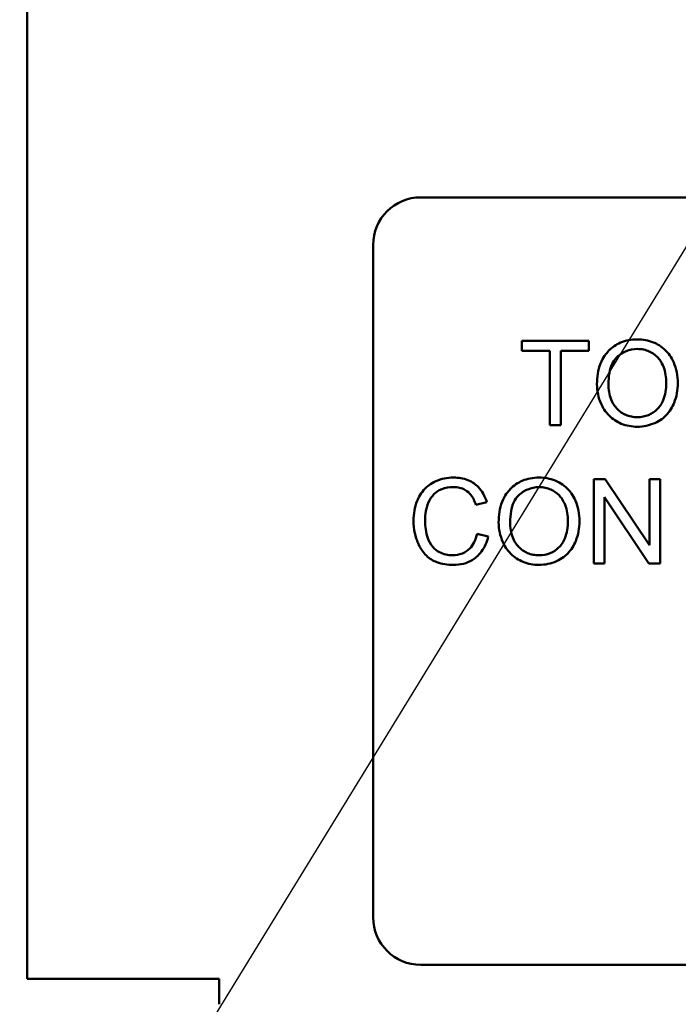
# Model space of a CAD drawing. Units: inches. Extents: x 2.2 to 96.8, y 1.1 to 75.4.
# Drawn here: x 37.6 to 38.2, y 36.3 to 37.1 of the extents above; entities that cross this region are included whole.
import ezdxf

# ---------------------------------------------------------------- set-up
doc = ezdxf.new("R2010")
doc.units = ezdxf.units.IN
doc.header["$LTSCALE"] = 4.5
doc.header["$MEASUREMENT"] = 0
doc.layers.add('Symbol (ANSI)', color=7, linetype='Continuous', lineweight=25)
doc.layers.add('Visible (ANSI)', color=7, linetype='Continuous', lineweight=50)
doc.styles.add('Note Text (ANSI)', font='tahoma.ttf')
doc.dimstyles.new('Default (ANSI)$7', dxfattribs={"dimscale": 4.5, "dimtxt": 0.12, "dimasz": 0.098425, "dimexe": 0.125, "dimexo": 0.0625, "dimgap": 0.031496, "dimtad": 0, "dimtih": 1, "dimtoh": 1, "dimrnd": 1e-08, "dimzin": 0, "dimdsep": 46, "dimtxsty": 'Note Text (ANSI)', "dimcen": 0.09, "dimdle": 0.393701, "dimclrd": 256, "dimclre": 256, "dimclrt": 256, "dimadec": 0, "dimazin": 1, "dimtfac": 1, "dimtofl": 0, "dimtmove": 0, "dimatfit": 3, "dimfxl": 1, "dimtolj": 1, "dimtzin": 4, "dimlwd": -1, "dimlwe": -1, "dimarcsym": 0})

msp = doc.modelspace()

# ---------------------------------------------------------------- linework, layer by layer
at = {"layer": 'Visible (ANSI)'}
for p, q in [((37.64687, 36.30503), (37.64687, 42.7336)), ((37.97658, 36.95954), (38.86115, 36.95954)), ((37.93672, 36.35654), (37.93672, 36.91968)), ((38.11737, 36.83932), (38.06132, 36.83932)), ((38.06132, 36.83932), (38.06132, 36.83097)), ((38.11737, 36.83097), (38.11737, 36.83932)), ((38.06132, 36.83097), (38.0846, 36.83097)), ((38.0846, 36.83097), (38.0846, 36.76861)), ((38.09398, 36.76861), (38.09398, 36.83097)), ((38.09398, 36.83097), (38.11737, 36.83097)), ((38.0846, 36.76861), (38.09398, 36.76861)), ((38.13101, 36.72361), (38.12141, 36.72361)), ((38.12141, 36.72361), (38.12141, 36.6529)), ((38.1682, 36.66809), (38.13101, 36.72361)), ((38.17715, 36.72361), (38.1682, 36.72361)), ((38.1682, 36.72361), (38.1682, 36.66809)), ((38.17715, 36.6529), (38.17715, 36.72361)), ((38.13036, 36.6529), (38.13036, 36.70841)), ((38.13036, 36.70841), (38.16755, 36.6529)), ((38.02267, 36.70205), (38.03189, 36.70426)), ((38.03308, 36.67537), (38.0237, 36.67774)), ((38.12141, 36.6529), (38.13036, 36.6529)), ((38.16755, 36.6529), (38.17715, 36.6529)), ((38.86115, 36.31668), (37.97658, 36.31668)), ((37.64687, 36.30503), (37.80759, 36.30503)), ((37.80759, 36.30503), (37.80759, 36.28368))]:
    msp.add_line(p, q, dxfattribs=at)
for centre, start, end in [((37.97658, 36.91968), 90, 180), ((37.97658, 36.35654), 180, 270)]:
    msp.add_arc(centre, 0.03986, start, end, dxfattribs=at)
for points, knots in [([(38.15801, 36.84056), (38.15554, 36.84056), (38.15307, 36.84036), (38.14835, 36.83946), (38.14613, 36.8388), (38.14016, 36.83625), (38.13681, 36.83389), (38.13197, 36.82892), (38.12917, 36.82557), (38.12494, 36.81481), (38.12416, 36.80889), (38.12416, 36.80305)], [-0.3565789, -0.3565789, -0.3565789, -0.3565789, -0.2959741, -0.2959741, -0.2390557, -0.2390557, -0.1368814, -0.1368814, -0.069181, -0.069181, 0, 0, 0, 0]), ([(38.19181, 36.80386), (38.19181, 36.80692), (38.19155, 36.80999), (38.19041, 36.81582), (38.18958, 36.81857), (38.18633, 36.82604), (38.1838, 36.8291), (38.17803, 36.83493), (38.17396, 36.83696), (38.1672, 36.83977), (38.16267, 36.84056), (38.15801, 36.84056)], [-0.1207104, -0.1207104, -0.1207104, -0.1207104, -0.1114121, -0.1114121, -0.1026803, -0.1026803, -0.0867137, -0.0867137, -0.0552418, -0.0552418, 0, 0, 0, 0]), ([(38.13381, 36.80294), (38.13381, 36.80611), (38.13402, 36.80937), (38.13507, 36.81507), (38.13581, 36.81766), (38.13794, 36.82212), (38.13923, 36.82403), (38.1431, 36.82775), (38.14571, 36.82953), (38.15157, 36.83197), (38.15477, 36.83253), (38.15807, 36.83253)], [-0.1714639, -0.1714639, -0.1714639, -0.1714639, -0.1338882, -0.1338882, -0.1026871, -0.1026871, -0.0752378, -0.0752378, -0.0390787, -0.0390787, 0, 0, 0, 0]), ([(38.15807, 36.83253), (38.1598, 36.83253), (38.16152, 36.83237), (38.16485, 36.83168), (38.16644, 36.83116), (38.16998, 36.82956), (38.17249, 36.82808), (38.1764, 36.82403), (38.17829, 36.82155), (38.18151, 36.81337), (38.18216, 36.80865), (38.18216, 36.80397)], [-0.2824056, -0.2824056, -0.2824056, -0.2824056, -0.2273926, -0.2273926, -0.1742181, -0.1742181, -0.1040647, -0.1040647, -0.0555459, -0.0555459, 0, 0, 0, 0]), ([(38.18216, 36.80397), (38.18216, 36.7991), (38.18151, 36.79407), (38.17823, 36.78632), (38.17642, 36.78387), (38.17234, 36.77989), (38.17001, 36.7783), (38.16436, 36.77598), (38.16119, 36.77545), (38.15796, 36.77545)], [-0.1521023, -0.1521023, -0.1521023, -0.1521023, -0.1059079, -0.1059079, -0.0723243, -0.0723243, -0.0383638, -0.0383638, 0, 0, 0, 0]), ([(38.15801, 36.76742), (38.16052, 36.76742), (38.16302, 36.76767), (38.16791, 36.7687), (38.17025, 36.76947), (38.17737, 36.77265), (38.1803, 36.77525), (38.18517, 36.78014), (38.18732, 36.78397), (38.1909, 36.79264), (38.19181, 36.79819), (38.19181, 36.80386)], [-0.1499971, -0.1499971, -0.1499971, -0.1499971, -0.1405345, -0.1405345, -0.1311803, -0.1311803, -0.1111955, -0.1111955, -0.0671382, -0.0671382, 0, 0, 0, 0]), ([(38.12416, 36.80305), (38.12416, 36.8002), (38.12445, 36.79738), (38.12562, 36.79183), (38.1265, 36.78915), (38.12895, 36.78369), (38.13095, 36.7801), (38.1373, 36.77384), (38.1408, 36.77154), (38.14885, 36.7682), (38.15337, 36.76742), (38.15801, 36.76742)], [-0.2643649, -0.2643649, -0.2643649, -0.2643649, -0.2124372, -0.2124372, -0.1608509, -0.1608509, -0.1033263, -0.1033263, -0.0549846, -0.0549846, 0, 0, 0, 0]), ([(38.15796, 36.77545), (38.15629, 36.77545), (38.15462, 36.7756), (38.15142, 36.77621), (38.14991, 36.77667), (38.14565, 36.77848), (38.14321, 36.78021), (38.13956, 36.78395), (38.1375, 36.78645), (38.13439, 36.79432), (38.13381, 36.79866), (38.13381, 36.80294)], [-0.2430683, -0.2430683, -0.2430683, -0.2430683, -0.2051854, -0.2051854, -0.1691709, -0.1691709, -0.100254, -0.100254, -0.050777, -0.050777, 0, 0, 0, 0]), ([(38.00397, 36.72485), (38.0014, 36.72485), (37.99884, 36.72461), (37.99387, 36.72358), (37.99151, 36.72282), (37.98461, 36.71972), (37.98174, 36.7172), (37.97685, 36.71225), (37.9748, 36.70849), (37.97138, 36.70004), (37.97055, 36.69442), (37.97055, 36.68879)], [-0.1474319, -0.1474319, -0.1474319, -0.1474319, -0.1374177, -0.1374177, -0.12771, -0.12771, -0.1079907, -0.1079907, -0.0667721, -0.0667721, 0, 0, 0, 0]), ([(38.03189, 36.70426), (38.03116, 36.70674), (38.03019, 36.70913), (38.0277, 36.71347), (38.02625, 36.71538), (38.02253, 36.71907), (38.0198, 36.72115), (38.01225, 36.72423), (38.00812, 36.72485), (38.00397, 36.72485)], [-0.1811988, -0.1811988, -0.1811988, -0.1811988, -0.1376123, -0.1376123, -0.0966933, -0.0966933, -0.0492282, -0.0492282, 0, 0, 0, 0]), ([(38.07566, 36.72485), (38.07318, 36.72485), (38.07071, 36.72464), (38.066, 36.72374), (38.06378, 36.72309), (38.0578, 36.72054), (38.05445, 36.71818), (38.04961, 36.71321), (38.04681, 36.70985), (38.04259, 36.6991), (38.04181, 36.69317), (38.04181, 36.68734)], [-0.3565789, -0.3565789, -0.3565789, -0.3565789, -0.2959741, -0.2959741, -0.2390557, -0.2390557, -0.1368814, -0.1368814, -0.069181, -0.069181, 0, 0, 0, 0]), ([(38.10945, 36.68814), (38.10945, 36.69121), (38.10919, 36.69427), (38.10806, 36.70011), (38.10723, 36.70285), (38.10398, 36.71032), (38.10145, 36.71339), (38.09568, 36.71922), (38.0916, 36.72125), (38.08484, 36.72406), (38.08032, 36.72485), (38.07566, 36.72485)], [-0.1207104, -0.1207104, -0.1207104, -0.1207104, -0.1114121, -0.1114121, -0.1026803, -0.1026803, -0.0867137, -0.0867137, -0.0552418, -0.0552418, 0, 0, 0, 0]), ([(37.9802, 36.68885), (37.9802, 36.69151), (37.98044, 36.69415), (37.98117, 36.69802), (37.98184, 36.70135), (37.98423, 36.70681), (37.98572, 36.70899), (37.98915, 36.71232), (37.99123, 36.71393), (37.9972, 36.71634), (38.00047, 36.71682), (38.00376, 36.71682)], [-0.303459, -0.303459, -0.303459, -0.303459, -0.1821279, -0.1821279, -0.1238529, -0.1238529, -0.0762121, -0.0762121, -0.0388933, -0.0388933, 0, 0, 0, 0]), ([(38.00376, 36.71682), (38.00554, 36.71682), (38.00734, 36.71665), (38.01067, 36.71588), (38.01219, 36.71532), (38.01579, 36.71333), (38.01732, 36.71183), (38.02038, 36.70796), (38.02172, 36.70501), (38.02267, 36.70205)], [-0.08808409, -0.08808409, -0.08808409, -0.08808409, -0.07254749, -0.07254749, -0.05840362, -0.05840362, -0.03682396, -0.03682396, 0, 0, 0, 0]), ([(38.05145, 36.68723), (38.05145, 36.69039), (38.05167, 36.69366), (38.05271, 36.69936), (38.05345, 36.70195), (38.05558, 36.70641), (38.05688, 36.70832), (38.06074, 36.71204), (38.06335, 36.71381), (38.06921, 36.71625), (38.07241, 36.71682), (38.07571, 36.71682)], [-0.1714639, -0.1714639, -0.1714639, -0.1714639, -0.1338882, -0.1338882, -0.1026871, -0.1026871, -0.0752378, -0.0752378, -0.0390787, -0.0390787, 0, 0, 0, 0]), ([(38.07571, 36.71682), (38.07744, 36.71682), (38.07916, 36.71666), (38.0825, 36.71596), (38.08408, 36.71545), (38.08762, 36.71385), (38.09013, 36.71237), (38.09404, 36.70831), (38.09594, 36.70583), (38.09916, 36.69766), (38.0998, 36.69294), (38.0998, 36.68825)], [-0.2824056, -0.2824056, -0.2824056, -0.2824056, -0.2273926, -0.2273926, -0.1742181, -0.1742181, -0.1040647, -0.1040647, -0.0555459, -0.0555459, 0, 0, 0, 0]), ([(37.97055, 36.68879), (37.97055, 36.68522), (37.9709, 36.68167), (37.97271, 36.67332), (37.97425, 36.66987), (37.97655, 36.66505), (37.97861, 36.66204), (37.98414, 36.65675), (37.98705, 36.65509), (37.99434, 36.65229), (37.99914, 36.65171), (38.00381, 36.65171)], [-0.1538063, -0.1538063, -0.1538063, -0.1538063, -0.142582, -0.142582, -0.1269489, -0.1269489, -0.0924858, -0.0924858, -0.0553131, -0.0553131, 0, 0, 0, 0]), ([(38.003, 36.65974), (38.00114, 36.65974), (37.9993, 36.65995), (37.9957, 36.66081), (37.99399, 36.66146), (37.98981, 36.66362), (37.98803, 36.66511), (37.98448, 36.66918), (37.98325, 36.67191), (37.9808, 36.67881), (37.9802, 36.68388), (37.9802, 36.68885)], [-0.1272438, -0.1272438, -0.1272438, -0.1272438, -0.1157273, -0.1157273, -0.1043161, -0.1043161, -0.0866541, -0.0866541, -0.0588762, -0.0588762, 0, 0, 0, 0]), ([(38.0998, 36.68825), (38.0998, 36.68338), (38.09915, 36.67836), (38.09588, 36.6706), (38.09406, 36.66815), (38.08998, 36.66417), (38.08765, 36.66259), (38.08201, 36.66026), (38.07884, 36.65974), (38.0756, 36.65974)], [-0.1521023, -0.1521023, -0.1521023, -0.1521023, -0.1059079, -0.1059079, -0.0723243, -0.0723243, -0.0383638, -0.0383638, 0, 0, 0, 0]), ([(38.07566, 36.65171), (38.07817, 36.65171), (38.08066, 36.65196), (38.08555, 36.65299), (38.0879, 36.65375), (38.09501, 36.65694), (38.09795, 36.65954), (38.10281, 36.66442), (38.10496, 36.66825), (38.10854, 36.67693), (38.10945, 36.68248), (38.10945, 36.68814)], [-0.1499971, -0.1499971, -0.1499971, -0.1499971, -0.1405345, -0.1405345, -0.1311803, -0.1311803, -0.1111955, -0.1111955, -0.0671382, -0.0671382, 0, 0, 0, 0]), ([(38.04181, 36.68734), (38.04181, 36.68449), (38.04209, 36.68167), (38.04327, 36.67611), (38.04415, 36.67344), (38.04659, 36.66798), (38.0486, 36.66438), (38.05495, 36.65813), (38.05844, 36.65582), (38.0665, 36.65248), (38.07102, 36.65171), (38.07566, 36.65171)], [-0.2643649, -0.2643649, -0.2643649, -0.2643649, -0.2124372, -0.2124372, -0.1608509, -0.1608509, -0.1033263, -0.1033263, -0.0549846, -0.0549846, 0, 0, 0, 0]), ([(38.0756, 36.65974), (38.07393, 36.65974), (38.07227, 36.65988), (38.06906, 36.6605), (38.06755, 36.66095), (38.06329, 36.66277), (38.06085, 36.6645), (38.05721, 36.66824), (38.05514, 36.67074), (38.05203, 36.67861), (38.05145, 36.68294), (38.05145, 36.68723)], [-0.2430683, -0.2430683, -0.2430683, -0.2430683, -0.2051854, -0.2051854, -0.1691709, -0.1691709, -0.100254, -0.100254, -0.050777, -0.050777, 0, 0, 0, 0]), ([(38.0237, 36.67774), (38.02317, 36.67532), (38.02241, 36.67292), (38.02033, 36.66874), (38.01909, 36.66694), (38.01597, 36.66382), (38.01392, 36.66234), (38.00872, 36.6602), (38.00589, 36.65974), (38.003, 36.65974)], [-0.1345311, -0.1345311, -0.1345311, -0.1345311, -0.0984808, -0.0984808, -0.0665804, -0.0665804, -0.0342102, -0.0342102, 0, 0, 0, 0]), ([(38.00381, 36.65171), (38.00666, 36.65171), (38.00951, 36.65201), (38.01486, 36.65339), (38.01731, 36.65439), (38.02171, 36.65704), (38.02468, 36.65918), (38.03015, 36.66664), (38.03193, 36.67093), (38.03308, 36.67537)], [-0.2327926, -0.2327926, -0.2327926, -0.2327926, -0.1691173, -0.1691173, -0.1095805, -0.1095805, -0.0544045, -0.0544045, 0, 0, 0, 0])]:
    msp.add_open_spline(points, degree=3, knots=knots, dxfattribs=at)

# ---------------------------------------------------------------- leaders
at = {"layer": 'Symbol (ANSI)', "annotation_type": 0, "has_hookline": 1, "hookline_direction": 1, "text_width": 0.2321}
msp.add_leader([(39.20346, 38.55663), (36.55181, 34.23248), (36.48789, 31.68241), (36.04498, 31.68241)], dimstyle='Default (ANSI)$7', override={"dimtad": 0}, dxfattribs=at)

doc.saveas('drawing.dxf')
